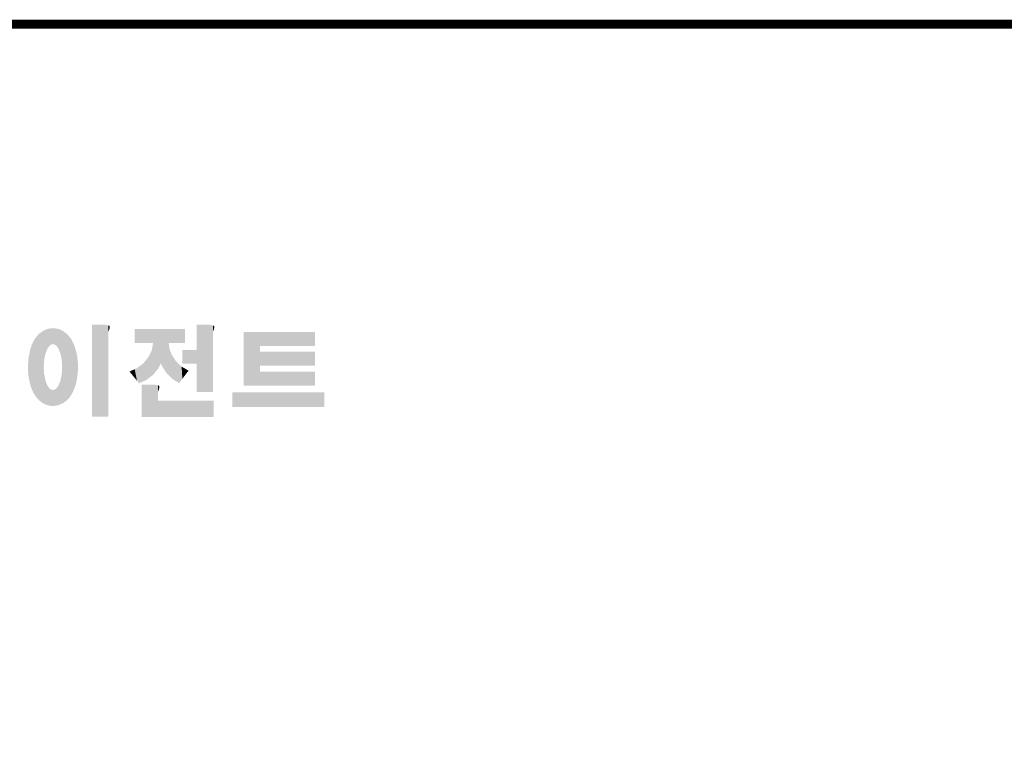
# Model space of a CAD drawing. Extents: x -2577 to 868, y -704 to 1780.
# Drawn here: x -1819 to -1019, y 1134 to 1719 of the extents above; entities that cross this region are included whole.
import ezdxf

# ---------------------------------------------------------------- set-up
doc = ezdxf.new("R2010")
doc.units = 0
doc.header["$MEASUREMENT"] = 0

# ---------------------------------------------------------------- blocks, each defined once
blk = doc.blocks.new('GUIDE LINES')
at = {"linetype": 'Continuous', "const_width": 3.98, "flags": 128}
blk.add_lwpolyline([(-1818.25, 1303.15), (-1818.25, 27.41), (-27.41, 27.41), (-27.41, 1303.15)], close=True, dxfattribs=at)
at = {"color": 1, "linetype": 'Continuous'}
for points in [[(-1415.67, 1131.44), (-1415.67, 1171.74), (-1410.33, 1131.44)], [(-1410.33, 1131.44), (-1415.67, 1171.74), (-1410.33, 1171.74)], [(-1410.33, 1131.44), (-1410.33, 1171.74), (-1408.55, 1131.44)], [(-1408.55, 1131.44), (-1410.33, 1171.74), (-1408.55, 1171.42)], [(-1369.9, 1142.3), (-1369.9, 1171.74), (-1364.56, 1142.3)], [(-1364.56, 1142.3), (-1369.9, 1171.74), (-1364.56, 1171.74)], [(-1364.56, 1142.3), (-1364.56, 1171.74), (-1362.79, 1142.3)], [(-1362.79, 1142.3), (-1364.56, 1171.74), (-1362.79, 1171.42)], [(-1438.84, 1138.72), (-1439.64, 1166.83), (-1438.84, 1167.72)], [(-1437.81, 1137.79), (-1438.84, 1167.72), (-1437.81, 1168.46)], [(-1438.84, 1138.72), (-1438.84, 1167.72), (-1437.81, 1137.79)], [(-1436.86, 1137.29), (-1437.81, 1168.46), (-1436.86, 1169.14)], [(-1437.81, 1137.79), (-1437.81, 1168.46), (-1436.86, 1137.29)], [(-1436.78, 1137.25), (-1436.86, 1169.14), (-1436.78, 1169.17)], [(-1436.86, 1137.29), (-1436.86, 1169.14), (-1436.78, 1137.25)], [(-1436.58, 1156.29), (-1436.78, 1169.17), (-1436.58, 1169.26)], [(-1436.78, 1153.17), (-1436.78, 1169.17), (-1436.58, 1156.29)], [(-1436.01, 1159.1), (-1436.58, 1169.26), (-1436.01, 1169.51)], [(-1436.58, 1156.29), (-1436.58, 1169.26), (-1436.01, 1159.1)], [(-1435.67, 1159.94), (-1436.01, 1169.51), (-1435.67, 1169.66)], [(-1436.01, 1159.1), (-1436.01, 1169.51), (-1435.67, 1159.94)], [(-1435.6, 1160.12), (-1435.67, 1169.66), (-1435.6, 1169.69)], [(-1435.67, 1159.94), (-1435.67, 1169.66), (-1435.6, 1160.12)], [(-1435.12, 1161.33), (-1435.6, 1169.69), (-1435.12, 1169.82)], [(-1435.6, 1160.12), (-1435.6, 1169.69), (-1435.12, 1161.33)], [(-1434.4, 1162.25), (-1435.12, 1169.82), (-1434.4, 1170.01)], [(-1435.12, 1161.33), (-1435.12, 1169.82), (-1434.4, 1162.25)], [(-1434.19, 1162.51), (-1434.4, 1170.01), (-1434.19, 1170.06)], [(-1434.4, 1162.25), (-1434.4, 1170.01), (-1434.19, 1162.51)], [(-1433.99, 1162.77), (-1434.19, 1170.06), (-1433.99, 1170.08)], [(-1434.19, 1162.51), (-1434.19, 1170.06), (-1433.99, 1162.77)], [(-1433.03, 1163.15), (-1433.99, 1170.08), (-1433.03, 1170.15)], [(-1433.99, 1162.77), (-1433.99, 1170.08), (-1433.03, 1163.15)], [(-1432.74, 1163.26), (-1433.03, 1170.15), (-1432.74, 1170.18)], [(-1433.03, 1163.15), (-1433.03, 1170.15), (-1432.74, 1163.26)], [(-1432.74, 1163.26), (-1432.74, 1170.18), (-1432.69, 1163.24)], [(-1432.69, 1163.24), (-1432.74, 1170.18), (-1432.69, 1170.18)], [(-1432.69, 1163.24), (-1432.69, 1170.18), (-1431.5, 1162.77)], [(-1431.5, 1162.77), (-1432.69, 1170.18), (-1431.5, 1170.07)], [(-1431.5, 1162.77), (-1431.5, 1170.07), (-1431.18, 1162.37)], [(-1431.18, 1162.37), (-1431.5, 1170.07), (-1431.18, 1170.04)], [(-1431.18, 1162.37), (-1431.18, 1170.04), (-1430.37, 1161.33)], [(-1430.37, 1161.33), (-1431.18, 1170.04), (-1430.37, 1169.82)], [(-1430.37, 1161.33), (-1430.37, 1169.82), (-1430.3, 1161.17)], [(-1430.3, 1161.17), (-1430.37, 1169.82), (-1430.3, 1169.8)], [(-1430.3, 1161.17), (-1430.3, 1169.8), (-1429.78, 1159.87)], [(-1429.78, 1159.87), (-1430.3, 1169.8), (-1429.78, 1169.66)], [(-1429.78, 1159.87), (-1429.78, 1169.66), (-1429.48, 1159.1)], [(-1429.48, 1159.1), (-1429.78, 1169.66), (-1429.48, 1169.52)], [(-1429.48, 1159.1), (-1429.48, 1169.52), (-1428.9, 1156.29)], [(-1428.9, 1156.29), (-1429.48, 1169.52), (-1428.9, 1169.26)], [(-1428.9, 1156.29), (-1428.9, 1169.26), (-1428.71, 1153.17)], [(-1428.71, 1153.17), (-1428.9, 1169.26), (-1428.71, 1169.17)], [(-1428.71, 1137.22), (-1428.71, 1169.17), (-1428.54, 1137.29)], [(-1428.54, 1137.29), (-1428.71, 1169.17), (-1428.54, 1169.09)], [(-1428.54, 1137.29), (-1428.54, 1169.09), (-1428.24, 1137.43)], [(-1428.24, 1137.43), (-1428.54, 1169.09), (-1428.24, 1168.87)], [(-1428.24, 1137.43), (-1428.24, 1168.87), (-1426.65, 1138.62)], [(-1426.65, 1138.62), (-1428.24, 1168.87), (-1426.65, 1167.71)], [(-1426.65, 1138.62), (-1426.65, 1167.71), (-1426.59, 1138.69)], [(-1426.59, 1138.69), (-1426.65, 1167.71), (-1426.59, 1167.66)], [(-1426.59, 1138.69), (-1426.59, 1167.66), (-1425.46, 1139.91)], [(-1425.46, 1139.91), (-1426.59, 1167.66), (-1425.46, 1166.33)], [(-1408.55, 1168.57), (-1408.55, 1171.42), (-1408.12, 1169.55)], [(-1408.12, 1169.55), (-1408.55, 1171.42), (-1408.12, 1171.25)], [(-1408.12, 1169.55), (-1408.12, 1171.25), (-1408.07, 1169.68)], [(-1408.07, 1169.68), (-1408.12, 1171.25), (-1408.07, 1171.17)], [(-1408.07, 1169.68), (-1408.07, 1171.17), (-1407.85, 1170.88)], [(-1396.99, 1163.73), (-1396.99, 1169.91), (-1395.99, 1163.73)], [(-1395.99, 1163.73), (-1396.99, 1169.91), (-1395.99, 1169.91)], [(-1395.99, 1163.73), (-1395.99, 1169.91), (-1395.08, 1163.73)], [(-1395.08, 1163.73), (-1395.99, 1169.91), (-1395.08, 1169.91)], [(-1395.08, 1163.73), (-1395.08, 1169.91), (-1393.94, 1163.73)], [(-1393.94, 1163.73), (-1395.08, 1169.91), (-1393.94, 1169.91)], [(-1393.94, 1163.73), (-1393.94, 1169.91), (-1393.15, 1163.73)], [(-1393.15, 1163.73), (-1393.94, 1169.91), (-1393.15, 1169.91)], [(-1393.15, 1163.73), (-1393.15, 1169.91), (-1391.81, 1163.73)], [(-1391.81, 1163.73), (-1393.15, 1169.91), (-1391.81, 1169.91)], [(-1391.81, 1163.73), (-1391.81, 1169.91), (-1390.89, 1163.73)], [(-1390.89, 1163.73), (-1391.81, 1169.91), (-1390.89, 1169.91)], [(-1390.89, 1163.73), (-1390.89, 1169.91), (-1389.47, 1163.73)], [(-1389.47, 1163.73), (-1390.89, 1169.91), (-1389.47, 1169.91)], [(-1389.47, 1163.73), (-1389.47, 1169.91), (-1388.97, 1163.73)], [(-1388.97, 1163.73), (-1389.47, 1169.91), (-1388.97, 1169.91)], [(-1388.97, 1163.73), (-1388.97, 1169.91), (-1388.93, 1163.73)], [(-1388.93, 1163.73), (-1388.97, 1169.91), (-1388.93, 1169.91)], [(-1388.93, 1149.78), (-1388.93, 1169.91), (-1388.6, 1150.19)], [(-1388.6, 1150.19), (-1388.93, 1169.91), (-1388.6, 1169.91)], [(-1388.6, 1150.19), (-1388.6, 1169.91), (-1386.83, 1152.36)], [(-1386.83, 1152.36), (-1388.6, 1169.91), (-1386.83, 1169.91)], [(-1386.83, 1152.36), (-1386.83, 1169.91), (-1386.71, 1152.51)], [(-1386.71, 1152.51), (-1386.83, 1169.91), (-1386.71, 1169.91)], [(-1386.71, 1152.51), (-1386.71, 1169.91), (-1386.4, 1153.1)], [(-1386.4, 1153.1), (-1386.71, 1169.91), (-1386.4, 1169.91)], [(-1386.4, 1153.1), (-1386.4, 1169.91), (-1386.34, 1153.22)], [(-1386.34, 1153.22), (-1386.4, 1169.91), (-1386.34, 1169.91)], [(-1386.34, 1153.22), (-1386.34, 1169.91), (-1386.13, 1153.62)], [(-1386.13, 1153.62), (-1386.34, 1169.91), (-1386.13, 1169.91)], [(-1386.13, 1153.62), (-1386.13, 1169.91), (-1385.51, 1154.78)], [(-1385.51, 1154.78), (-1386.13, 1169.91), (-1385.51, 1169.91)], [(-1385.51, 1154.78), (-1385.51, 1169.91), (-1385, 1153.61)], [(-1385, 1153.61), (-1385.51, 1169.91), (-1385, 1169.91)], [(-1385, 1153.61), (-1385, 1169.91), (-1383.11, 1150.57)], [(-1383.11, 1150.57), (-1385, 1169.91), (-1383.11, 1169.91)], [(-1383.11, 1150.57), (-1383.11, 1169.91), (-1382.09, 1149.55)], [(-1382.09, 1149.55), (-1383.11, 1169.91), (-1382.09, 1169.91)], [(-1382.09, 1163.73), (-1382.09, 1169.91), (-1381.76, 1163.73)], [(-1381.76, 1163.73), (-1382.09, 1169.91), (-1381.76, 1169.91)], [(-1381.76, 1163.73), (-1381.76, 1169.91), (-1380.86, 1163.73)], [(-1380.86, 1163.73), (-1381.76, 1169.91), (-1380.86, 1169.91)], [(-1380.86, 1163.73), (-1380.86, 1169.91), (-1380.58, 1163.73)], [(-1380.58, 1163.73), (-1380.86, 1169.91), (-1380.58, 1169.91)], [(-1380.58, 1163.73), (-1380.58, 1169.91), (-1378.98, 1163.73)], [(-1378.98, 1163.73), (-1380.58, 1169.91), (-1378.98, 1169.91)], [(-1378.98, 1163.73), (-1378.98, 1169.91), (-1377.52, 1163.73)], [(-1377.52, 1163.73), (-1378.98, 1169.91), (-1377.52, 1169.91)], [(-1377.52, 1163.73), (-1377.52, 1169.91), (-1376.45, 1163.73)], [(-1376.45, 1163.73), (-1377.52, 1169.91), (-1376.45, 1169.91)], [(-1376.45, 1163.73), (-1376.45, 1169.91), (-1376.11, 1163.73)], [(-1376.11, 1163.73), (-1376.45, 1169.91), (-1376.11, 1169.91)], [(-1376.11, 1163.73), (-1376.11, 1169.91), (-1374.91, 1163.73)], [(-1374.91, 1163.73), (-1376.11, 1169.91), (-1374.91, 1169.91)], [(-1362.79, 1168.57), (-1362.79, 1171.42), (-1362.45, 1169.34)], [(-1362.45, 1169.34), (-1362.79, 1171.42), (-1362.45, 1171.29)], [(-1362.45, 1169.34), (-1362.45, 1171.29), (-1362.36, 1169.55)], [(-1362.36, 1169.55), (-1362.45, 1171.29), (-1362.36, 1171.25)], [(-1362.36, 1169.55), (-1362.36, 1171.25), (-1362.3, 1169.68)], [(-1362.3, 1169.68), (-1362.36, 1171.25), (-1362.3, 1171.17)], [(-1362.3, 1169.68), (-1362.3, 1171.17), (-1362.09, 1170.88)], [(-1349.26, 1145.07), (-1349.26, 1168.52), (-1342.09, 1145.07)], [(-1342.09, 1145.07), (-1349.26, 1168.52), (-1342.09, 1168.52)], [(-1342.09, 1162.41), (-1342.09, 1168.52), (-1318.1, 1162.41)], [(-1318.1, 1162.41), (-1342.09, 1168.52), (-1318.1, 1168.52)], [(-1441.25, 1141.83), (-1442.04, 1162.84), (-1441.25, 1164.55)], [(-1441.16, 1141.64), (-1441.25, 1164.55), (-1441.16, 1164.69)], [(-1441.25, 1141.83), (-1441.25, 1164.55), (-1441.16, 1141.64)], [(-1440.24, 1140.3), (-1441.16, 1164.69), (-1440.24, 1166.16)], [(-1441.16, 1141.64), (-1441.16, 1164.69), (-1440.24, 1140.3)], [(-1439.64, 1139.44), (-1440.24, 1166.16), (-1439.64, 1166.83)], [(-1440.24, 1140.3), (-1440.24, 1166.16), (-1439.64, 1139.44)], [(-1439.64, 1139.44), (-1439.64, 1166.83), (-1438.84, 1138.72)], [(-1425.46, 1139.91), (-1425.46, 1166.33), (-1424.93, 1140.69)], [(-1424.93, 1140.69), (-1425.46, 1166.33), (-1424.93, 1165.7)], [(-1424.93, 1140.69), (-1424.93, 1165.7), (-1424.52, 1141.3)], [(-1424.52, 1141.3), (-1424.93, 1165.7), (-1424.52, 1164.92)], [(-1424.52, 1141.3), (-1424.52, 1164.92), (-1423.79, 1142.7)], [(-1423.79, 1142.7), (-1424.52, 1164.92), (-1423.79, 1163.56)], [(-1423.79, 1142.7), (-1423.79, 1163.56), (-1423.58, 1143.29)], [(-1423.58, 1143.29), (-1423.79, 1163.56), (-1423.58, 1163.16)], [(-1423.58, 1143.29), (-1423.58, 1163.16), (-1422.75, 1145.59)], [(-1422.75, 1145.59), (-1423.58, 1163.16), (-1422.75, 1160.56)], [(-1388.97, 1149.73), (-1389.47, 1160.55), (-1388.97, 1163.49)], [(-1388.93, 1149.78), (-1388.97, 1163.49), (-1388.93, 1163.73)], [(-1388.97, 1149.73), (-1388.97, 1163.49), (-1388.93, 1149.78)], [(-1382.09, 1149.55), (-1382.09, 1163.73), (-1381.76, 1149.22)], [(-1381.76, 1149.22), (-1382.09, 1163.73), (-1381.76, 1161.18)], [(-1442.64, 1145.5), (-1443.33, 1157.82), (-1442.64, 1161.08)], [(-1442.39, 1144.47), (-1442.64, 1161.08), (-1442.39, 1161.81)], [(-1442.64, 1145.5), (-1442.64, 1161.08), (-1442.39, 1144.47)], [(-1442.04, 1143.66), (-1442.39, 1161.81), (-1442.04, 1162.84)], [(-1442.39, 1144.47), (-1442.39, 1161.81), (-1442.04, 1143.66)], [(-1442.04, 1143.66), (-1442.04, 1162.84), (-1441.25, 1141.83)], [(-1422.75, 1145.59), (-1422.75, 1160.56), (-1422.51, 1146.73)], [(-1422.51, 1146.73), (-1422.75, 1160.56), (-1422.51, 1159.82)], [(-1422.51, 1146.73), (-1422.51, 1159.82), (-1422.11, 1148.62)], [(-1422.11, 1148.62), (-1422.51, 1159.82), (-1422.11, 1157.67)], [(-1389.47, 1149.34), (-1390.89, 1157.66), (-1389.47, 1160.55)], [(-1389.47, 1149.34), (-1389.47, 1160.55), (-1388.97, 1149.73)], [(-1381.76, 1149.22), (-1381.76, 1161.18), (-1380.86, 1148.33)], [(-1380.86, 1148.33), (-1381.76, 1161.18), (-1380.86, 1158.77)], [(-1376.11, 1154.61), (-1376.11, 1160.72), (-1374.91, 1154.61)], [(-1374.91, 1154.61), (-1376.11, 1160.72), (-1374.91, 1160.72)], [(-1374.91, 1154.61), (-1374.91, 1160.72), (-1373.42, 1154.61)], [(-1373.42, 1154.61), (-1374.91, 1160.72), (-1373.42, 1160.72)], [(-1373.42, 1154.61), (-1373.42, 1160.72), (-1369.9, 1154.61)], [(-1369.9, 1154.61), (-1373.42, 1160.72), (-1369.9, 1160.72)], [(-1342.09, 1153.81), (-1342.09, 1159.92), (-1318.1, 1153.81)], [(-1318.1, 1153.81), (-1342.09, 1159.92), (-1318.1, 1159.92)], [(-1443.63, 1150.96), (-1443.7, 1153.61), (-1443.63, 1154.59)], [(-1443.42, 1149.1), (-1443.63, 1154.59), (-1443.42, 1157.42)], [(-1443.63, 1150.96), (-1443.63, 1154.59), (-1443.42, 1149.1)], [(-1443.33, 1148.36), (-1443.42, 1157.42), (-1443.33, 1157.82)], [(-1443.42, 1149.1), (-1443.42, 1157.42), (-1443.33, 1148.36)], [(-1443.33, 1148.36), (-1443.33, 1157.82), (-1442.64, 1145.5)], [(-1422.11, 1148.62), (-1422.11, 1157.67), (-1422.07, 1149.02)], [(-1422.07, 1149.02), (-1422.11, 1157.67), (-1422.07, 1157.46)], [(-1422.07, 1149.02), (-1422.07, 1157.46), (-1421.84, 1151.53)], [(-1421.84, 1151.53), (-1422.07, 1157.46), (-1421.84, 1155.05)], [(-1421.84, 1151.53), (-1421.84, 1155.05), (-1421.81, 1151.81)], [(-1393.15, 1146.95), (-1393.94, 1154.28), (-1393.15, 1154.88)], [(-1391.81, 1147.55), (-1393.15, 1154.88), (-1391.81, 1156.53)], [(-1393.15, 1146.95), (-1393.15, 1154.88), (-1391.81, 1147.55)], [(-1390.89, 1148.26), (-1391.81, 1156.53), (-1390.89, 1157.66)], [(-1391.81, 1147.55), (-1391.81, 1156.53), (-1390.89, 1148.26)], [(-1390.89, 1148.26), (-1390.89, 1157.66), (-1389.47, 1149.34)], [(-1380.86, 1148.33), (-1380.86, 1158.77), (-1380.58, 1148.05)], [(-1380.58, 1148.05), (-1380.86, 1158.77), (-1380.58, 1158.32)], [(-1380.58, 1148.05), (-1380.58, 1158.32), (-1378.98, 1147.07)], [(-1378.98, 1147.07), (-1380.58, 1158.32), (-1378.98, 1155.81)], [(-1378.98, 1147.07), (-1378.98, 1155.81), (-1377.52, 1146.18)], [(-1377.52, 1146.18), (-1378.98, 1155.81), (-1377.52, 1154.41)], [(-1436.78, 1137.25), (-1436.78, 1153.17), (-1436.58, 1137.15)], [(-1436.58, 1137.15), (-1436.78, 1153.17), (-1436.58, 1150.05)], [(-1428.71, 1137.22), (-1428.9, 1150.05), (-1428.71, 1153.17)], [(-1396.99, 1148.45), (-1399.26, 1151.24), (-1396.99, 1152.26)], [(-1395.99, 1147.22), (-1396.99, 1152.26), (-1395.99, 1152.7)], [(-1396.99, 1148.45), (-1396.99, 1152.26), (-1395.99, 1147.22)], [(-1395.08, 1146.09), (-1395.99, 1152.7), (-1395.08, 1153.41)], [(-1395.99, 1147.22), (-1395.99, 1152.7), (-1395.08, 1146.09)], [(-1393.94, 1146.6), (-1395.08, 1153.41), (-1393.94, 1154.28)], [(-1395.08, 1146.09), (-1395.08, 1153.41), (-1393.94, 1146.6)], [(-1393.94, 1146.6), (-1393.94, 1154.28), (-1393.15, 1146.95)], [(-1377.52, 1146.18), (-1377.52, 1154.41), (-1376.45, 1147.6)], [(-1376.45, 1147.6), (-1377.52, 1154.41), (-1376.45, 1153.38)], [(-1376.45, 1147.6), (-1376.45, 1153.38), (-1376.11, 1148.05)], [(-1376.11, 1148.05), (-1376.45, 1153.38), (-1376.11, 1153.18)], [(-1376.11, 1148.05), (-1376.11, 1153.18), (-1374.91, 1149.64)], [(-1374.91, 1149.64), (-1376.11, 1153.18), (-1374.91, 1152.48)], [(-1374.91, 1149.64), (-1374.91, 1152.48), (-1373.42, 1151.61)], [(-1342.09, 1145.07), (-1342.09, 1151.18), (-1318.1, 1145.07)], [(-1318.1, 1145.07), (-1342.09, 1151.18), (-1318.1, 1151.18)], [(-1436.58, 1137.15), (-1436.58, 1150.05), (-1436.01, 1136.85)], [(-1436.01, 1136.85), (-1436.58, 1150.05), (-1436.01, 1147.24)], [(-1436.01, 1136.85), (-1436.01, 1147.24), (-1435.67, 1136.68)], [(-1435.67, 1136.68), (-1436.01, 1147.24), (-1435.67, 1146.4)], [(-1435.67, 1136.68), (-1435.67, 1146.4), (-1435.6, 1136.66)], [(-1435.6, 1136.66), (-1435.67, 1146.4), (-1435.6, 1146.22)], [(-1435.6, 1136.66), (-1435.6, 1146.22), (-1435.12, 1136.52)], [(-1435.12, 1136.52), (-1435.6, 1146.22), (-1435.12, 1145.01)], [(-1429.78, 1136.75), (-1430.3, 1145.18), (-1429.78, 1146.48)], [(-1429.48, 1136.88), (-1429.78, 1146.48), (-1429.48, 1147.24)], [(-1429.78, 1136.75), (-1429.78, 1146.48), (-1429.48, 1136.88)], [(-1428.9, 1137.13), (-1429.48, 1147.24), (-1428.9, 1150.05)], [(-1429.48, 1136.88), (-1429.48, 1147.24), (-1428.9, 1137.13)], [(-1428.9, 1137.13), (-1428.9, 1150.05), (-1428.71, 1137.22)], [(-1435.12, 1136.52), (-1435.12, 1145.01), (-1434.4, 1136.32)], [(-1434.4, 1136.32), (-1435.12, 1145.01), (-1434.4, 1144.09)], [(-1434.4, 1136.32), (-1434.4, 1144.09), (-1434.19, 1136.3)], [(-1434.19, 1136.3), (-1434.4, 1144.09), (-1434.19, 1143.83)], [(-1434.19, 1136.3), (-1434.19, 1143.83), (-1433.99, 1136.28)], [(-1433.99, 1136.28), (-1434.19, 1143.83), (-1433.99, 1143.58)], [(-1433.99, 1136.28), (-1433.99, 1143.58), (-1433.03, 1136.17)], [(-1433.03, 1136.17), (-1433.99, 1143.58), (-1433.03, 1143.2)], [(-1433.03, 1136.17), (-1433.03, 1143.2), (-1432.74, 1136.16)], [(-1432.74, 1136.16), (-1433.03, 1143.2), (-1432.74, 1143.08)], [(-1432.69, 1136.17), (-1432.74, 1143.08), (-1432.69, 1143.11)], [(-1432.74, 1136.16), (-1432.74, 1143.08), (-1432.69, 1136.17)], [(-1431.5, 1136.34), (-1432.69, 1143.11), (-1431.5, 1143.58)], [(-1432.69, 1136.17), (-1432.69, 1143.11), (-1431.5, 1136.34)], [(-1431.18, 1136.39), (-1431.5, 1143.58), (-1431.18, 1143.98)], [(-1431.5, 1136.34), (-1431.5, 1143.58), (-1431.18, 1136.39)], [(-1430.37, 1136.51), (-1431.18, 1143.98), (-1430.37, 1145.01)], [(-1431.18, 1136.39), (-1431.18, 1143.98), (-1430.37, 1136.51)], [(-1430.3, 1136.52), (-1430.37, 1145.01), (-1430.3, 1145.18)], [(-1430.37, 1136.51), (-1430.37, 1145.01), (-1430.3, 1136.52)], [(-1430.3, 1136.52), (-1430.3, 1145.18), (-1429.78, 1136.75)], [(-1393.94, 1131.32), (-1393.94, 1145.55), (-1393.15, 1131.32)], [(-1393.15, 1131.32), (-1393.94, 1145.55), (-1393.15, 1145.55)], [(-1393.15, 1131.32), (-1393.15, 1145.55), (-1391.81, 1131.32)], [(-1391.81, 1131.32), (-1393.15, 1145.55), (-1391.81, 1145.55)], [(-1391.81, 1131.32), (-1391.81, 1145.55), (-1390.89, 1131.32)], [(-1390.89, 1131.32), (-1391.81, 1145.55), (-1390.89, 1145.55)], [(-1390.89, 1131.32), (-1390.89, 1145.55), (-1389.47, 1131.32)], [(-1389.47, 1131.32), (-1390.89, 1145.55), (-1389.47, 1145.55)], [(-1389.47, 1131.32), (-1389.47, 1145.55), (-1388.97, 1131.32)], [(-1388.97, 1131.32), (-1389.47, 1145.55), (-1388.97, 1145.55)], [(-1388.97, 1131.32), (-1388.97, 1145.55), (-1388.93, 1131.32)], [(-1388.93, 1131.32), (-1388.97, 1145.55), (-1388.93, 1145.55)], [(-1388.93, 1131.32), (-1388.93, 1145.55), (-1388.6, 1131.32)], [(-1388.6, 1131.32), (-1388.93, 1145.55), (-1388.6, 1145.55)], [(-1388.6, 1131.32), (-1388.6, 1145.55), (-1386.83, 1131.32)], [(-1386.83, 1131.32), (-1388.6, 1145.55), (-1386.83, 1145.23)], [(-1386.83, 1142.38), (-1386.83, 1145.23), (-1386.71, 1142.64)], [(-1386.71, 1142.64), (-1386.83, 1145.23), (-1386.71, 1145.19)], [(-1386.71, 1142.64), (-1386.71, 1145.19), (-1386.4, 1143.36)], [(-1386.4, 1143.36), (-1386.71, 1145.19), (-1386.4, 1145.07)], [(-1386.4, 1143.36), (-1386.4, 1145.07), (-1386.34, 1143.49)], [(-1386.34, 1143.49), (-1386.4, 1145.07), (-1386.34, 1144.98)], [(-1386.34, 1143.49), (-1386.34, 1144.98), (-1386.13, 1144.69)], [(-1354.21, 1135.68), (-1354.21, 1142.15), (-1349.26, 1135.68)], [(-1349.26, 1135.68), (-1354.21, 1142.15), (-1349.26, 1142.15)], [(-1349.26, 1135.68), (-1349.26, 1142.15), (-1342.09, 1135.68)], [(-1342.09, 1135.68), (-1349.26, 1142.15), (-1342.09, 1142.15)], [(-1342.09, 1135.68), (-1342.09, 1142.15), (-1318.1, 1135.68)], [(-1318.1, 1135.68), (-1342.09, 1142.15), (-1318.1, 1142.15)], [(-1386.83, 1131.32), (-1386.83, 1138.43), (-1386.71, 1131.32)], [(-1386.71, 1131.32), (-1386.83, 1138.43), (-1386.71, 1138.43)], [(-1386.71, 1131.32), (-1386.71, 1138.43), (-1386.4, 1131.32)], [(-1386.4, 1131.32), (-1386.71, 1138.43), (-1386.4, 1138.43)], [(-1386.4, 1131.32), (-1386.4, 1138.43), (-1386.34, 1131.32)], [(-1386.34, 1131.32), (-1386.4, 1138.43), (-1386.34, 1138.43)], [(-1386.34, 1131.32), (-1386.34, 1138.43), (-1386.13, 1131.32)], [(-1386.13, 1131.32), (-1386.34, 1138.43), (-1386.13, 1138.43)], [(-1386.13, 1131.32), (-1386.13, 1138.43), (-1385.51, 1131.32)], [(-1385.51, 1131.32), (-1386.13, 1138.43), (-1385.51, 1138.43)], [(-1385.51, 1131.32), (-1385.51, 1138.43), (-1385, 1131.32)], [(-1385, 1131.32), (-1385.51, 1138.43), (-1385, 1138.43)], [(-1385, 1131.32), (-1385, 1138.43), (-1383.11, 1131.32)], [(-1383.11, 1131.32), (-1385, 1138.43), (-1383.11, 1138.43)], [(-1383.11, 1131.32), (-1383.11, 1138.43), (-1382.09, 1131.32)], [(-1382.09, 1131.32), (-1383.11, 1138.43), (-1382.09, 1138.43)], [(-1382.09, 1131.32), (-1382.09, 1138.43), (-1381.76, 1131.32)], [(-1381.76, 1131.32), (-1382.09, 1138.43), (-1381.76, 1138.43)], [(-1381.76, 1131.32), (-1381.76, 1138.43), (-1380.86, 1131.32)], [(-1380.86, 1131.32), (-1381.76, 1138.43), (-1380.86, 1138.43)], [(-1380.86, 1131.32), (-1380.86, 1138.43), (-1380.58, 1131.32)], [(-1380.58, 1131.32), (-1380.86, 1138.43), (-1380.58, 1138.43)], [(-1380.58, 1131.32), (-1380.58, 1138.43), (-1378.98, 1131.32)], [(-1378.98, 1131.32), (-1380.58, 1138.43), (-1378.98, 1138.43)], [(-1378.98, 1131.32), (-1378.98, 1138.43), (-1377.52, 1131.32)], [(-1377.52, 1131.32), (-1378.98, 1138.43), (-1377.52, 1138.43)], [(-1377.52, 1131.32), (-1377.52, 1138.43), (-1376.45, 1131.32)], [(-1376.45, 1131.32), (-1377.52, 1138.43), (-1376.45, 1138.43)], [(-1376.45, 1131.32), (-1376.45, 1138.43), (-1376.11, 1131.32)], [(-1376.11, 1131.32), (-1376.45, 1138.43), (-1376.11, 1138.43)], [(-1376.11, 1131.32), (-1376.11, 1138.43), (-1374.91, 1131.32)], [(-1374.91, 1131.32), (-1376.11, 1138.43), (-1374.91, 1138.43)], [(-1374.91, 1131.32), (-1374.91, 1138.43), (-1373.42, 1131.32)], [(-1373.42, 1131.32), (-1374.91, 1138.43), (-1373.42, 1138.43)], [(-1373.42, 1131.32), (-1373.42, 1138.43), (-1369.9, 1131.32)], [(-1369.9, 1131.32), (-1373.42, 1138.43), (-1369.9, 1138.43)], [(-1369.9, 1131.32), (-1369.9, 1138.43), (-1364.56, 1131.32)], [(-1364.56, 1131.32), (-1369.9, 1138.43), (-1364.56, 1138.43)], [(-1364.56, 1131.32), (-1364.56, 1138.43), (-1362.79, 1131.32)], [(-1362.79, 1131.32), (-1364.56, 1138.43), (-1362.79, 1138.43)], [(-1362.79, 1131.32), (-1362.79, 1138.43), (-1362.45, 1131.32)], [(-1362.45, 1131.32), (-1362.79, 1138.43), (-1362.45, 1138.43)]]:
    blk.add_solid(points, dxfattribs=at)
blk = doc.blocks.new('GUIDE LINES1')
at = {"color": 1, "linetype": 'Continuous'}
for points in [[(-1318.1, 1135.68), (-1318.1, 1142.15), (-1314.05, 1135.68)], [(-1314.05, 1135.68), (-1318.1, 1142.15), (-1314.05, 1142.15)]]:
    blk.add_solid(points, dxfattribs=at)
at = {"color": 3, "linetype": 'Continuous'}
blk.add_blockref('GUIDE LINES', (0, 0), dxfattribs=at)

msp = doc.modelspace()

# ---------------------------------------------------------------- block references
at = {"color": 3, "linetype": 'Continuous', "xscale": 1.856548889395201, "yscale": 1.856548889395201, "zscale": 1.856548889395201}
msp.add_blockref('GUIDE LINES1', (867.9, -704.29), dxfattribs=at)

doc.saveas('drawing.dxf')
